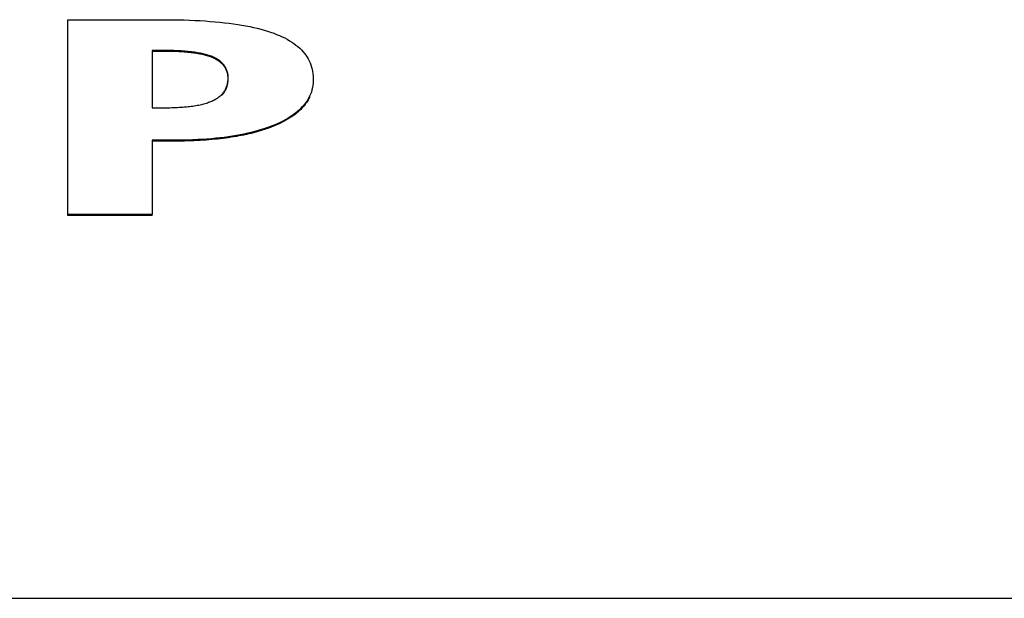
# Model space of a CAD drawing. Extents: x 302 to 536, y 33 to 282.
# Drawn here: x 366 to 367, y 154 to 155 of the extents above; entities that cross this region are included whole.
import ezdxf

# ---------------------------------------------------------------- set-up
doc = ezdxf.new("R2010")
doc.units = 0
doc.layers.add('DEFAULT', color=7, linetype='CONTINUOUS')
doc.layers.add('MP3030230_センサーヘッ', color=7, linetype='CONTINUOUS')

# ---------------------------------------------------------------- blocks, each defined once
blk = doc.blocks.new('SE3')
at = {"layer": 'MP3030230_センサーヘッ', "color": 7, "linetype": 'CONTINUOUS'}
for p, q in [((43.31497, 102.19162), (43.31497, 102.38185)), ((43.31497, 102.38185), (43.31914, 102.38185)), ((43.31914, 102.38185), (43.32332, 102.38185)), ((43.32332, 102.38185), (43.32749, 102.38185)), ((43.32749, 102.38185), (43.33167, 102.38185)), ((43.33167, 102.38185), (43.33585, 102.38185)), ((43.33585, 102.38185), (43.34002, 102.38185)), ((43.34002, 102.38185), (43.3442, 102.38185)), ((43.3442, 102.38185), (43.34837, 102.38185)), ((43.34837, 102.38185), (43.35255, 102.38185)), ((43.35255, 102.38185), (43.35673, 102.38185)), ((43.35673, 102.38185), (43.3609, 102.38185)), ((43.3609, 102.38185), (43.36508, 102.38185)), ((43.36508, 102.38185), (43.36926, 102.38185)), ((43.36926, 102.38185), (43.37343, 102.38185)), ((43.37343, 102.38185), (43.37761, 102.38185)), ((43.37761, 102.38185), (43.38178, 102.38185)), ((43.38178, 102.38185), (43.38596, 102.38185)), ((43.38596, 102.38185), (43.39014, 102.38185)), ((43.39014, 102.38185), (43.39431, 102.38185)), ((43.39431, 102.38185), (43.39849, 102.38185)), ((43.39849, 102.38185), (43.40267, 102.38185)), ((43.40267, 102.38185), (43.40684, 102.38185)), ((43.40684, 102.38185), (43.41188, 102.38185)), ((43.41188, 102.38185), (43.41759, 102.3818)), ((43.41759, 102.3818), (43.42319, 102.38171)), ((43.42319, 102.38171), (43.42866, 102.38158)), ((43.42866, 102.38158), (43.43402, 102.3814)), ((43.43402, 102.3814), (43.43926, 102.38118)), ((43.43926, 102.38118), (43.44438, 102.38091)), ((43.44438, 102.38091), (43.44938, 102.3806)), ((43.44938, 102.3806), (43.45426, 102.38025)), ((43.45426, 102.38025), (43.45902, 102.37985)), ((43.45902, 102.37985), (43.46367, 102.37941)), ((43.46367, 102.37941), (43.46819, 102.37892)), ((43.46819, 102.37892), (43.4726, 102.37839)), ((43.4726, 102.37839), (43.47689, 102.37782)), ((43.47689, 102.37782), (43.48106, 102.3772)), ((43.48106, 102.3772), (43.48511, 102.37654)), ((43.48511, 102.37654), (43.48904, 102.37584)), ((43.48904, 102.37584), (43.49285, 102.37509)), ((43.49285, 102.37509), (43.49654, 102.3743)), ((43.49654, 102.3743), (43.50012, 102.37347)), ((43.50012, 102.37347), (43.50357, 102.37259)), ((43.50357, 102.37259), (43.50691, 102.37167)), ((43.50691, 102.37167), (43.51013, 102.37071)), ((43.51013, 102.37071), (43.51323, 102.3697)), ((43.51323, 102.3697), (43.51621, 102.36865)), ((43.51621, 102.36865), (43.51907, 102.36755)), ((43.51907, 102.36755), (43.52182, 102.36641)), ((43.52182, 102.36641), (43.52445, 102.36523)), ((43.52445, 102.36523), (43.52698, 102.36399)), ((43.52698, 102.36399), (43.5294, 102.3627)), ((43.5294, 102.3627), (43.53171, 102.36137)), ((43.53171, 102.36137), (43.53391, 102.35999)), ((43.53391, 102.35999), (43.536, 102.35855)), ((43.536, 102.35855), (43.53798, 102.35707)), ((43.53798, 102.35707), (43.53985, 102.35555)), ((43.53985, 102.35555), (43.54161, 102.35397)), ((43.54161, 102.35397), (43.54327, 102.35235)), ((43.3974, 102.3518), (43.3974, 102.29587)), ((43.399, 102.3518), (43.3974, 102.3518)), ((43.39897, 102.35093), (43.3974, 102.35093)), ((43.40054, 102.35093), (43.39897, 102.35093)), ((43.4006, 102.3518), (43.399, 102.3518)), ((43.40211, 102.35093), (43.40054, 102.35093)), ((43.4022, 102.3518), (43.4006, 102.3518)), ((43.40368, 102.35093), (43.40211, 102.35093)), ((43.4038, 102.3518), (43.4022, 102.3518)), ((43.40525, 102.35093), (43.40368, 102.35093)), ((43.40539, 102.3518), (43.4038, 102.3518)), ((43.40682, 102.35093), (43.40525, 102.35093)), ((43.40699, 102.3518), (43.40539, 102.3518)), ((43.40838, 102.35093), (43.40682, 102.35093)), ((43.40859, 102.3518), (43.40699, 102.3518)), ((43.4103, 102.35093), (43.40838, 102.35093)), ((43.4106, 102.35179), (43.40859, 102.3518)), ((43.41231, 102.35091), (43.4103, 102.35093)), ((43.41265, 102.35177), (43.4106, 102.35179)), ((43.41429, 102.35088), (43.41231, 102.35091)), ((43.41466, 102.35174), (43.41265, 102.35177)), ((43.41623, 102.35085), (43.41429, 102.35088)), ((43.41663, 102.3517), (43.41466, 102.35174)), ((43.41814, 102.35079), (43.41623, 102.35085)), ((43.41857, 102.35165), (43.41663, 102.3517)), ((43.42001, 102.35073), (43.41814, 102.35079)), ((43.42047, 102.35158), (43.41857, 102.35165)), ((43.42185, 102.35066), (43.42001, 102.35073)), ((43.42233, 102.3515), (43.42047, 102.35158)), ((43.42365, 102.35057), (43.42185, 102.35066)), ((43.42416, 102.35141), (43.42233, 102.3515)), ((43.42542, 102.35047), (43.42365, 102.35057)), ((43.42595, 102.3513), (43.42416, 102.35141)), ((43.42716, 102.35036), (43.42542, 102.35047)), ((43.42771, 102.35118), (43.42595, 102.3513)), ((43.42886, 102.35023), (43.42716, 102.35036)), ((43.42943, 102.35105), (43.42771, 102.35118)), ((43.43052, 102.3501), (43.42886, 102.35023)), ((43.43111, 102.35091), (43.42943, 102.35105)), ((43.43215, 102.34995), (43.43052, 102.3501)), ((43.43275, 102.35075), (43.43111, 102.35091)), ((43.43374, 102.34979), (43.43215, 102.34995)), ((43.43436, 102.35059), (43.43275, 102.35075)), ((43.4353, 102.34961), (43.43374, 102.34979)), ((43.43594, 102.35041), (43.43436, 102.35059)), ((43.43682, 102.34943), (43.4353, 102.34961)), ((43.43747, 102.35021), (43.43594, 102.35041)), ((43.43831, 102.34923), (43.43682, 102.34943)), ((43.43897, 102.35), (43.43747, 102.35021)), ((43.43976, 102.34902), (43.43831, 102.34923)), ((43.44043, 102.34978), (43.43897, 102.35)), ((43.44117, 102.3488), (43.43976, 102.34902)), ((43.44186, 102.34955), (43.44043, 102.34978)), ((43.44255, 102.34857), (43.44117, 102.3488)), ((43.44324, 102.34931), (43.44186, 102.34955)), ((43.4439, 102.34832), (43.44255, 102.34857)), ((43.44459, 102.34905), (43.44324, 102.34931)), ((43.4452, 102.34806), (43.4439, 102.34832)), ((43.44591, 102.34878), (43.44459, 102.34905)), ((43.44648, 102.34779), (43.4452, 102.34806)), ((43.44718, 102.34849), (43.44591, 102.34878)), ((43.44771, 102.3475), (43.44648, 102.34779)), ((43.44842, 102.3482), (43.44718, 102.34849)), ((43.44891, 102.34721), (43.44771, 102.3475)), ((43.44962, 102.34789), (43.44842, 102.3482)), ((43.45008, 102.3469), (43.44891, 102.34721)), ((43.45079, 102.34757), (43.44962, 102.34789)), ((43.4512, 102.34658), (43.45008, 102.3469)), ((43.45191, 102.34723), (43.45079, 102.34757)), ((43.45229, 102.34624), (43.4512, 102.34658)), ((43.453, 102.34688), (43.45191, 102.34723)), ((43.45335, 102.3459), (43.45229, 102.34624)), ((43.45405, 102.34652), (43.453, 102.34688)), ((43.45437, 102.34554), (43.45335, 102.3459)), ((43.45506, 102.34615), (43.45405, 102.34652)), ((43.45535, 102.34517), (43.45437, 102.34554)), ((43.45604, 102.34576), (43.45506, 102.34615)), ((43.4563, 102.34478), (43.45535, 102.34517)), ((43.457, 102.34534), (43.45604, 102.34576)), ((43.45727, 102.34436), (43.4563, 102.34478)), ((43.45804, 102.34487), (43.457, 102.34534)), ((43.45828, 102.34388), (43.45727, 102.34436)), ((43.45904, 102.34437), (43.45804, 102.34487)), ((43.46, 102.34385), (43.45904, 102.34437)), ((43.54327, 102.35235), (43.54481, 102.35067)), ((43.54481, 102.35067), (43.54624, 102.34896)), ((43.54624, 102.34896), (43.54756, 102.34719)), ((43.54756, 102.34719), (43.54878, 102.34537)), ((43.54878, 102.34537), (43.54988, 102.34351)), ((43.45925, 102.34339), (43.45828, 102.34388)), ((43.46018, 102.34288), (43.45925, 102.34339)), ((43.46092, 102.34332), (43.46, 102.34385)), ((43.46108, 102.34235), (43.46018, 102.34288)), ((43.46181, 102.34276), (43.46092, 102.34332)), ((43.46195, 102.3418), (43.46108, 102.34235)), ((43.46265, 102.34219), (43.46181, 102.34276)), ((43.46277, 102.34124), (43.46195, 102.3418)), ((43.46346, 102.34159), (43.46265, 102.34219)), ((43.46356, 102.34065), (43.46277, 102.34124)), ((43.46424, 102.34098), (43.46346, 102.34159)), ((43.46432, 102.34005), (43.46356, 102.34065)), ((43.46497, 102.34035), (43.46424, 102.34098)), ((43.46504, 102.33942), (43.46432, 102.34005)), ((43.46567, 102.33969), (43.46497, 102.34035)), ((43.46572, 102.33878), (43.46504, 102.33942)), ((43.46633, 102.33902), (43.46567, 102.33969)), ((43.46637, 102.33812), (43.46572, 102.33878)), ((43.46696, 102.33833), (43.46633, 102.33902)), ((43.46697, 102.33744), (43.46637, 102.33812)), ((43.46754, 102.33762), (43.46696, 102.33833)), ((43.46755, 102.33674), (43.46697, 102.33744)), ((43.46809, 102.33689), (43.46754, 102.33762)), ((43.46808, 102.33603), (43.46755, 102.33674)), ((43.46858, 102.33529), (43.46808, 102.33603)), ((43.4686, 102.33614), (43.46809, 102.33689)), ((43.46905, 102.33454), (43.46858, 102.33529)), ((43.46907, 102.33537), (43.4686, 102.33614)), ((43.46947, 102.33376), (43.46905, 102.33454)), ((43.4695, 102.33458), (43.46907, 102.33537)), ((43.46989, 102.33377), (43.4695, 102.33458)), ((43.54988, 102.34351), (43.55088, 102.3416)), ((43.55088, 102.3416), (43.55176, 102.33964)), ((43.55176, 102.33964), (43.55254, 102.33764)), ((43.55254, 102.33764), (43.55321, 102.33559)), ((43.55321, 102.33559), (43.55376, 102.33349)), ((43.46986, 102.33297), (43.46947, 102.33376)), ((43.47022, 102.33216), (43.46986, 102.33297)), ((43.47025, 102.33294), (43.46989, 102.33377)), ((43.47053, 102.33133), (43.47022, 102.33216)), ((43.47057, 102.3321), (43.47025, 102.33294)), ((43.47081, 102.33048), (43.47053, 102.33133)), ((43.47085, 102.33123), (43.47057, 102.3321)), ((43.47105, 102.32961), (43.47081, 102.33048)), ((43.47109, 102.33034), (43.47085, 102.33123)), ((43.47126, 102.32873), (43.47105, 102.32961)), ((43.47129, 102.32944), (43.47109, 102.33034)), ((43.47142, 102.32782), (43.47126, 102.32873)), ((43.47145, 102.32851), (43.47129, 102.32944)), ((43.47155, 102.3269), (43.47142, 102.32782)), ((43.47158, 102.32757), (43.47145, 102.32851)), ((43.47165, 102.32596), (43.47155, 102.3269)), ((43.47166, 102.3266), (43.47158, 102.32757)), ((43.4717, 102.325), (43.47165, 102.32596)), ((43.47171, 102.32562), (43.47166, 102.3266)), ((43.47172, 102.32402), (43.4717, 102.325)), ((43.47172, 102.32462), (43.47171, 102.32562)), ((43.55376, 102.33349), (43.55421, 102.33134)), ((43.55421, 102.33134), (43.55455, 102.32915)), ((43.55455, 102.32915), (43.55478, 102.32691)), ((43.55478, 102.32691), (43.5549, 102.32462)), ((43.46957, 102.31472), (43.46993, 102.31553)), ((43.46993, 102.31553), (43.47026, 102.31635)), ((43.47009, 102.31503), (43.47039, 102.31585)), ((43.47026, 102.31635), (43.47056, 102.3172)), ((43.47039, 102.31585), (43.47067, 102.31668)), ((43.47056, 102.3172), (43.47082, 102.31806)), ((43.47067, 102.31668), (43.47091, 102.31754)), ((43.47082, 102.31806), (43.47105, 102.31894)), ((43.47091, 102.31754), (43.47113, 102.31841)), ((43.47105, 102.31894), (43.47124, 102.31984)), ((43.47113, 102.31841), (43.47131, 102.3193)), ((43.47124, 102.31984), (43.47141, 102.32076)), ((43.47131, 102.3193), (43.47145, 102.32021)), ((43.47141, 102.32076), (43.47153, 102.32169)), ((43.47145, 102.32021), (43.47157, 102.32113)), ((43.47153, 102.32169), (43.47163, 102.32265)), ((43.47157, 102.32113), (43.47165, 102.32207)), ((43.47163, 102.32265), (43.47169, 102.32362)), ((43.47165, 102.32207), (43.4717, 102.32304)), ((43.47169, 102.32362), (43.47172, 102.32462)), ((43.4717, 102.32304), (43.47172, 102.32402)), ((43.55415, 102.31552), (43.55364, 102.31334)), ((43.55453, 102.31774), (43.55415, 102.31552)), ((43.55478, 102.32), (43.55453, 102.31774)), ((43.5549, 102.32229), (43.55478, 102.32)), ((43.5549, 102.32462), (43.5549, 102.32229)), ((43.46116, 102.30532), (43.46196, 102.30587)), ((43.46196, 102.30587), (43.46274, 102.30644)), ((43.46274, 102.30644), (43.46348, 102.30704)), ((43.46348, 102.30704), (43.46419, 102.30764)), ((43.46419, 102.30764), (43.46487, 102.30827)), ((43.46487, 102.30827), (43.46552, 102.30891)), ((43.46529, 102.30781), (43.46591, 102.30846)), ((43.46552, 102.30891), (43.46614, 102.30958)), ((43.46591, 102.30846), (43.4665, 102.30912)), ((43.46614, 102.30958), (43.46673, 102.31026)), ((43.4665, 102.30912), (43.46705, 102.30979)), ((43.46673, 102.31026), (43.46728, 102.31096)), ((43.46705, 102.30979), (43.46758, 102.31049)), ((43.46728, 102.31096), (43.4678, 102.31167)), ((43.46758, 102.31049), (43.46807, 102.3112)), ((43.4678, 102.31167), (43.46829, 102.31241)), ((43.46807, 102.3112), (43.46854, 102.31193)), ((43.46829, 102.31241), (43.46875, 102.31316)), ((43.46854, 102.31193), (43.46897, 102.31268)), ((43.46875, 102.31316), (43.46918, 102.31393)), ((43.46897, 102.31268), (43.46937, 102.31345)), ((43.46918, 102.31393), (43.46957, 102.31472)), ((43.46937, 102.31345), (43.46975, 102.31423)), ((43.46975, 102.31423), (43.47009, 102.31503)), ((43.55133, 102.30707), (43.5503, 102.30506)), ((43.55153, 102.30663), (43.55088, 102.3053)), ((43.55223, 102.30912), (43.55133, 102.30707)), ((43.553, 102.31121), (43.55223, 102.30912)), ((43.55364, 102.31334), (43.553, 102.31121)), ((43.41847, 102.29603), (43.42035, 102.2961)), ((43.42035, 102.2961), (43.4222, 102.29618)), ((43.4222, 102.29618), (43.42401, 102.29628)), ((43.42401, 102.29628), (43.42578, 102.2964)), ((43.42578, 102.2964), (43.42752, 102.29652)), ((43.42752, 102.29652), (43.42922, 102.29666)), ((43.42922, 102.29666), (43.43088, 102.29682)), ((43.43088, 102.29682), (43.43251, 102.29699)), ((43.43251, 102.29699), (43.43411, 102.29717)), ((43.43411, 102.29717), (43.43567, 102.29736)), ((43.43567, 102.29736), (43.43719, 102.29757)), ((43.43719, 102.29757), (43.43867, 102.29779)), ((43.43867, 102.29779), (43.44013, 102.29803)), ((43.44013, 102.29803), (43.44154, 102.29828)), ((43.44154, 102.29828), (43.44292, 102.29854)), ((43.44292, 102.29854), (43.44426, 102.29882)), ((43.44426, 102.29882), (43.44557, 102.29912)), ((43.44557, 102.29912), (43.44684, 102.29942)), ((43.44684, 102.29942), (43.44808, 102.29974)), ((43.44808, 102.29974), (43.44928, 102.30007)), ((43.44928, 102.30007), (43.45044, 102.30042)), ((43.45044, 102.30042), (43.45157, 102.30078)), ((43.45157, 102.30078), (43.45266, 102.30116)), ((43.45266, 102.30116), (43.45372, 102.30155)), ((43.45372, 102.30155), (43.45474, 102.30196)), ((43.45474, 102.30196), (43.45573, 102.30237)), ((43.45573, 102.30237), (43.45668, 102.30281)), ((43.45668, 102.30281), (43.45763, 102.30327)), ((43.45763, 102.30327), (43.45856, 102.30376)), ((43.45856, 102.30376), (43.45946, 102.30426)), ((43.45946, 102.30426), (43.46032, 102.30478)), ((43.46032, 102.30478), (43.46116, 102.30532)), ((43.54488, 102.29746), (43.54321, 102.29566)), ((43.54483, 102.29652), (43.54374, 102.29534)), ((43.54586, 102.29772), (43.54483, 102.29652)), ((43.54643, 102.29929), (43.54488, 102.29746)), ((43.54683, 102.29894), (43.54586, 102.29772)), ((43.54785, 102.30117), (43.54643, 102.29929)), ((43.54775, 102.30018), (43.54683, 102.29894)), ((43.54862, 102.30143), (43.54775, 102.30018)), ((43.54914, 102.3031), (43.54785, 102.30117)), ((43.54943, 102.3027), (43.54862, 102.30143)), ((43.5503, 102.30506), (43.54914, 102.3031)), ((43.55018, 102.30399), (43.54943, 102.3027)), ((43.55088, 102.3053), (43.55018, 102.30399)), ((43.3974, 102.29587), (43.399, 102.29587)), ((43.399, 102.29587), (43.4006, 102.29587)), ((43.4006, 102.29587), (43.4022, 102.29587)), ((43.4022, 102.29587), (43.4038, 102.29587)), ((43.4038, 102.29587), (43.4054, 102.29587)), ((43.4054, 102.29587), (43.407, 102.29587)), ((43.407, 102.29587), (43.4086, 102.29587)), ((43.4086, 102.29587), (43.41059, 102.29587)), ((43.41059, 102.29587), (43.41262, 102.29589)), ((43.41262, 102.29589), (43.41461, 102.29592)), ((43.41461, 102.29592), (43.41656, 102.29597)), ((43.41656, 102.29597), (43.41847, 102.29603)), ((43.53292, 102.28735), (43.53049, 102.28582)), ((43.53307, 102.28658), (43.53149, 102.28557)), ((43.53524, 102.28892), (43.53292, 102.28735)), ((43.5346, 102.28761), (43.53307, 102.28658)), ((43.53607, 102.28866), (43.5346, 102.28761)), ((43.53742, 102.29054), (43.53524, 102.28892)), ((43.53748, 102.28973), (43.53607, 102.28866)), ((43.53948, 102.29221), (43.53742, 102.29054)), ((43.53884, 102.29081), (43.53748, 102.28973)), ((43.54015, 102.29192), (43.53884, 102.29081)), ((43.54141, 102.29391), (43.53948, 102.29221)), ((43.5414, 102.29304), (43.54015, 102.29192)), ((43.5426, 102.29418), (43.5414, 102.29304)), ((43.54321, 102.29566), (43.54141, 102.29391)), ((43.54374, 102.29534), (43.5426, 102.29418)), ((43.51366, 102.27774), (43.51065, 102.27662)), ((43.51515, 102.27746), (43.51321, 102.2767)), ((43.51658, 102.27891), (43.51366, 102.27774)), ((43.51705, 102.27823), (43.51515, 102.27746)), ((43.51947, 102.28014), (43.51658, 102.27891)), ((43.51892, 102.27903), (43.51705, 102.27823)), ((43.52087, 102.2799), (43.51892, 102.27903)), ((43.52241, 102.28149), (43.51947, 102.28014)), ((43.52278, 102.2808), (43.52087, 102.2799)), ((43.52523, 102.28289), (43.52241, 102.28149)), ((43.52463, 102.28172), (43.52278, 102.2808)), ((43.52643, 102.28265), (43.52463, 102.28172)), ((43.52792, 102.28433), (43.52523, 102.28289)), ((43.52817, 102.2836), (43.52643, 102.28265)), ((43.53049, 102.28582), (43.52792, 102.28433)), ((43.52986, 102.28458), (43.52817, 102.2836)), ((43.53149, 102.28557), (43.52986, 102.28458)), ((43.47196, 102.26748), (43.46793, 102.26694)), ((43.4759, 102.26807), (43.47196, 102.26748)), ((43.47729, 102.26743), (43.47474, 102.26703)), ((43.47975, 102.26871), (43.4759, 102.26807)), ((43.47981, 102.26786), (43.47729, 102.26743)), ((43.48352, 102.2694), (43.47975, 102.26871)), ((43.48229, 102.2683), (43.47981, 102.26786)), ((43.48473, 102.26877), (43.48229, 102.2683)), ((43.48721, 102.27013), (43.48352, 102.2694)), ((43.48714, 102.26925), (43.48473, 102.26877)), ((43.48951, 102.26976), (43.48714, 102.26925)), ((43.49081, 102.27092), (43.48721, 102.27013)), ((43.49185, 102.27029), (43.48951, 102.26976)), ((43.49433, 102.27175), (43.49081, 102.27092)), ((43.49415, 102.27084), (43.49185, 102.27029)), ((43.49641, 102.27141), (43.49415, 102.27084)), ((43.49776, 102.27263), (43.49433, 102.27175)), ((43.49864, 102.272), (43.49641, 102.27141)), ((43.50111, 102.27355), (43.49776, 102.27263)), ((43.50083, 102.27261), (43.49864, 102.272)), ((43.50298, 102.27324), (43.50083, 102.27261)), ((43.50437, 102.27453), (43.50111, 102.27355)), ((43.5051, 102.27389), (43.50298, 102.27324)), ((43.50755, 102.27555), (43.50437, 102.27453)), ((43.50718, 102.27456), (43.5051, 102.27389)), ((43.50923, 102.27526), (43.50718, 102.27456)), ((43.51065, 102.27662), (43.50755, 102.27555)), ((43.51124, 102.27597), (43.50923, 102.27526)), ((43.51321, 102.2767), (43.51124, 102.27597)), ((43.3974, 102.26416), (43.3974, 102.19162)), ((43.40158, 102.26416), (43.3974, 102.26416)), ((43.40014, 102.26329), (43.3974, 102.26329)), ((43.40288, 102.26329), (43.40014, 102.26329)), ((43.40575, 102.26416), (43.40158, 102.26416)), ((43.40562, 102.26329), (43.40288, 102.26329)), ((43.40836, 102.26329), (43.40562, 102.26329)), ((43.40993, 102.26416), (43.40575, 102.26416)), ((43.4111, 102.26329), (43.40836, 102.26329)), ((43.41411, 102.26416), (43.40993, 102.26416)), ((43.41383, 102.26329), (43.4111, 102.26329)), ((43.41657, 102.26329), (43.41383, 102.26329)), ((43.41829, 102.26416), (43.41411, 102.26416)), ((43.41931, 102.26329), (43.41657, 102.26329)), ((43.42302, 102.26417), (43.41829, 102.26416)), ((43.42253, 102.2633), (43.41931, 102.26329)), ((43.42574, 102.26333), (43.42253, 102.2633)), ((43.42789, 102.26423), (43.42302, 102.26417)), ((43.42892, 102.26338), (43.42574, 102.26333)), ((43.43268, 102.26434), (43.42789, 102.26423)), ((43.43205, 102.26346), (43.42892, 102.26338)), ((43.43515, 102.26355), (43.43205, 102.26346)), ((43.43738, 102.2645), (43.43268, 102.26434)), ((43.43822, 102.26366), (43.43515, 102.26355)), ((43.442, 102.2647), (43.43738, 102.2645)), ((43.44125, 102.2638), (43.43822, 102.26366)), ((43.44424, 102.26395), (43.44125, 102.2638)), ((43.44654, 102.26495), (43.442, 102.2647)), ((43.44719, 102.26413), (43.44424, 102.26395)), ((43.45099, 102.26525), (43.44654, 102.26495)), ((43.45011, 102.26432), (43.44719, 102.26413)), ((43.45299, 102.26454), (43.45011, 102.26432)), ((43.45535, 102.2656), (43.45099, 102.26525)), ((43.45584, 102.26478), (43.45299, 102.26454)), ((43.45963, 102.266), (43.45535, 102.2656)), ((43.45865, 102.26504), (43.45584, 102.26478)), ((43.46142, 102.26532), (43.45865, 102.26504)), ((43.46382, 102.26645), (43.45963, 102.266)), ((43.46416, 102.26562), (43.46142, 102.26532)), ((43.46793, 102.26694), (43.46382, 102.26645)), ((43.46686, 102.26594), (43.46416, 102.26562)), ((43.46952, 102.26628), (43.46686, 102.26594)), ((43.47215, 102.26664), (43.46952, 102.26628)), ((43.47474, 102.26703), (43.47215, 102.26664)), ((43.3974, 102.19162), (43.31497, 102.19162)), ((43.31497, 102.19075), (43.31497, 102.19162)), ((43.3974, 102.19075), (43.31497, 102.19075)), ((43.3974, 102.19075), (43.3974, 102.19162)), ((32.175, 101.8168), (47.375, 101.8168))]:
    blk.add_line(p, q, dxfattribs=at)

msp = doc.modelspace()

# ---------------------------------------------------------------- block references
at = {"layer": 'DEFAULT', "color": 7}
msp.add_blockref('SE3', (322.60269, 52.16213), dxfattribs=at)

doc.saveas('drawing.dxf')
